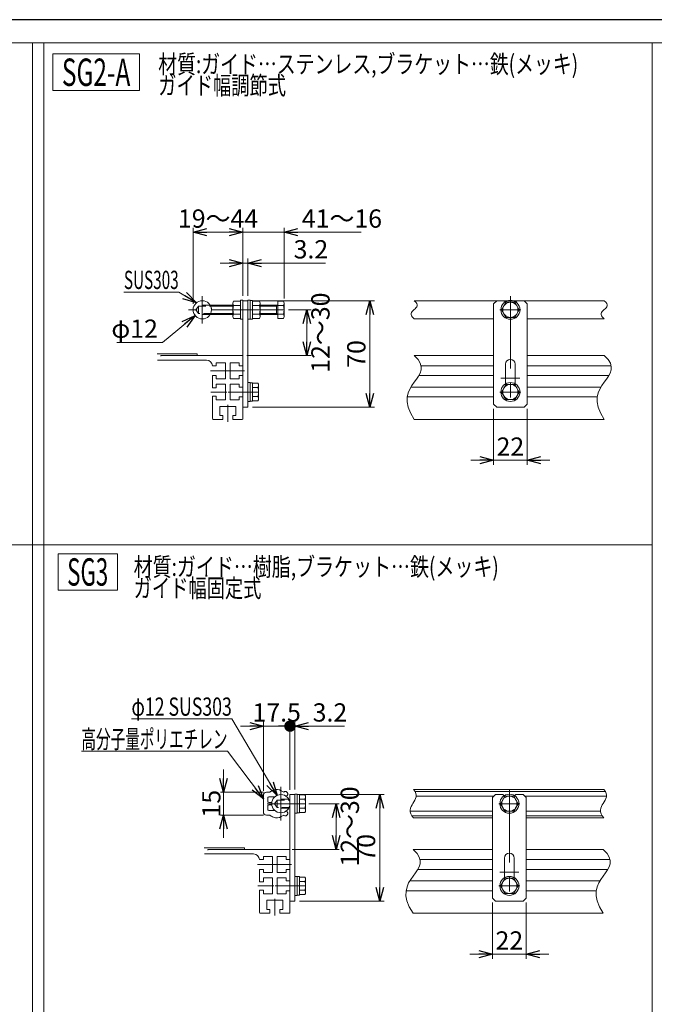
# Model space of a CAD drawing. Units: millimetres. Extents: x -859 to 859, y -579 to 579.
# Drawn here: x -431 to -13, y -83 to 564 of the extents above; entities that cross this region are included whole.
import ezdxf
from ezdxf.enums import TextEntityAlignment as Align

# ---------------------------------------------------------------- set-up
doc = ezdxf.new("R2010")
doc.units = ezdxf.units.MM
doc.header["$LTSCALE"] = 0.75
for name, pattern in [('CENTERX2', [101.6, 63.5, -12.7, 12.7, -12.7]), ('DASHED2', [9.525, 6.35, -3.175]), ('PHANTOM', [63.5, 31.75, -6.35, 6.35, -6.35, 6.35, -6.35])]:
    doc.linetypes.add(name, pattern=pattern)
for name, color, linetype in [('2', 7, 'Continuous'), ('MMX2-LHA1-090(L192)', 7, 'Continuous'), ('ZUWAKU', 7, 'Continuous')]:
    doc.layers.add(name, color=color, linetype=linetype)
doc.styles.add('dcStyle1', font='ＭＳ Ｐゴシック', dxfattribs={"width": 0.75})
doc.dimstyles.new('dc_Diam06', dxfattribs={"dimtxt": 12, "dimasz": 9.000006, "dimexe": 3, "dimexo": 3, "dimgap": 3, "dimtad": 2, "dimtih": 1, "dimtoh": 1, "dimdsep": 46, "dimtxsty": 'dcStyle1', "dimblk1": 'OPEN30', "dimblk2": 'OPEN30', "dimsah": 1, "dimcen": 0.09, "dimclrd": 2, "dimclre": 2, "dimclrt": 2, "dimadec": 0, "dimazin": 2, "dimtfac": 1, "dimtdec": 4, "dimtofl": 0, "dimtmove": 0, "dimatfit": 3, "dimfxl": 1, "dimarcsym": 1})
doc.dimstyles.new('dc_Rotated', dxfattribs={"dimtxt": 12, "dimasz": 9.000006, "dimexe": 3, "dimexo": 3, "dimgap": 3, "dimtad": 3, "dimdsep": 46, "dimtxsty": 'dcStyle1', "dimblk1": 'OPEN30', "dimblk2": 'OPEN30', "dimsah": 1, "dimcen": 0.09, "dimclrd": 2, "dimclre": 2, "dimclrt": 2, "dimadec": 0, "dimazin": 2, "dimtfac": 1, "dimtdec": 4, "dimtmove": 0, "dimatfit": 3, "dimfxl": 1, "dimarcsym": 1})

# ---------------------------------------------------------------- blocks, each defined once
blk = doc.blocks.new('_Open30')
at = {"color": 0, "linetype": 'ByBlock', "lineweight": -2}
for p, q in [((-1, 0.267949), (0, 0)), ((0, 0), (-1, -0.267949)), ((0, 0), (-1, 0))]:
    blk.add_line(p, q, dxfattribs=at)
blk = doc.blocks.new('*D9')
at = {"color": 2, "linetype": 'Continuous', "lineweight": 13}
for p, q in [((-336.67, 351.99), (-315.16, 369.58)), ((-366.67, 351.99), (-336.67, 351.99))]:
    blk.add_line(p, q, dxfattribs=at)
at = {"color": 2, "xscale": 9.000008422845859, "yscale": 8.99996810467093, "rotation": 39.26865631277275}
blk.add_blockref('_Open30', (-315.16, 369.58), dxfattribs=at)
at = {"color": 2, "insert": (-339.67, 354.99), "char_height": 12, "width": 45, "attachment_point": 9, "style": 'dcStyle1'}
blk.add_mtext('\\T1.00;φ12', dxfattribs=at)
blk = doc.blocks.new('*D10')
at = {"color": 2, "linetype": 'Continuous', "lineweight": 13}
for p, q in [((-298.77, 404.13), (-283.77, 404.13)), ((-283.77, 382.62), (-283.77, 407.13)), ((-283.77, 404.13), (-280.57, 404.13)), ((-280.57, 382.62), (-280.57, 407.13)), ((-229.45, 404.13), (-280.57, 404.13))]:
    blk.add_line(p, q, dxfattribs=at)
at = {"color": 2, "xscale": 9.000008422845859, "yscale": 8.99996810467093}
for p, rotation in [((-283.77, 404.13), 360), ((-280.57, 404.13), 180)]:
    blk.add_blockref('_Open30', p, dxfattribs=dict(at, rotation=rotation))
at = {"color": 2, "insert": (-250.45, 407.13), "char_height": 12, "width": 37.5, "attachment_point": 7, "style": 'dcStyle1'}
blk.add_mtext('\\T1.00;3.2', dxfattribs=at)
blk = doc.blocks.new('*D11')
at = {"color": 2, "linetype": 'Continuous', "lineweight": 13}
for p, q in [((-316.52, 377.37), (-316.52, 427.33)), ((-283.77, 382.62), (-283.77, 427.33)), ((-316.52, 424.33), (-283.77, 424.33))]:
    blk.add_line(p, q, dxfattribs=at)
at = {"color": 2, "xscale": 9.000008422845859, "yscale": 8.99996810467093}
for p, rotation in [((-316.52, 424.33), 180), ((-283.77, 424.33), 360)]:
    blk.add_blockref('_Open30', p, dxfattribs=dict(at, rotation=rotation))
at = {"color": 4, "insert": (-300.14, 427.33), "char_height": 12, "width": 60, "attachment_point": 8, "style": 'dcStyle1'}
blk.add_mtext('\\T1.00;19～44', dxfattribs=at)
blk = doc.blocks.new('*D12')
at = {"color": 2, "linetype": 'Continuous', "lineweight": 13}
for p, q in [((-283.77, 382.62), (-283.77, 427.33)), ((-256.77, 380.7), (-256.77, 427.33)), ((-298.77, 424.33), (-283.77, 424.33)), ((-283.77, 424.33), (-256.77, 424.33)), ((-206.07, 424.33), (-256.77, 424.33))]:
    blk.add_line(p, q, dxfattribs=at)
at = {"color": 2, "xscale": 9.000008422845859, "yscale": 8.99996810467093}
for p, rotation in [((-283.77, 424.33), 360), ((-256.77, 424.33), 180)]:
    blk.add_blockref('_Open30', p, dxfattribs=dict(at, rotation=rotation))
at = {"color": 4, "insert": (-245.07, 427.33), "char_height": 12, "width": 60, "attachment_point": 7, "style": 'dcStyle1'}
blk.add_mtext('\\T1.00;41～16', dxfattribs=at)
blk = doc.blocks.new('*D13')
at = {"color": 2, "linetype": 'Continuous', "lineweight": 13}
for p, q in [((-253.77, 373.37), (-238.83, 373.37)), ((-241.83, 343.37), (-241.83, 373.37)), ((-281.27, 343.37), (-238.83, 343.37))]:
    blk.add_line(p, q, dxfattribs=at)
at = {"color": 2, "xscale": 9.000008422845859, "yscale": 8.99996810467093}
for p, rotation in [((-241.83, 373.37), 90), ((-241.83, 343.37), 270)]:
    blk.add_blockref('_Open30', p, dxfattribs=dict(at, rotation=rotation))
at = {"color": 2, "insert": (-226.83, 358.37), "char_height": 12, "width": 60, "attachment_point": 8, "rotation": 90, "style": 'dcStyle1'}
blk.add_mtext('\\T1.00;12～30', dxfattribs=at)
blk = doc.blocks.new('*D19')
at = {"color": 2, "linetype": 'Continuous', "lineweight": 13}
for p, q in [((-296.57, 71.37), (-296.57, 56.37)), ((-270.35, 56.37), (-298.57, 56.37)), ((-296.57, 41.37), (-296.57, 56.37)), ((-270.35, 41.37), (-298.57, 41.37)), ((-296.57, 26.37), (-296.57, 41.37))]:
    blk.add_line(p, q, dxfattribs=at)
at = {"color": 2, "xscale": 9.000008422845859, "yscale": 8.99996810467093}
for p, rotation in [((-296.57, 56.37), 270), ((-296.57, 41.37), 90)]:
    blk.add_blockref('_Open30', p, dxfattribs=dict(at, rotation=rotation))
at = {"color": 2, "insert": (-298.57, 48.87), "char_height": 12, "width": 30, "attachment_point": 8, "rotation": 90, "style": 'dcStyle1'}
blk.add_mtext('\\T1.00;15', dxfattribs=at)
blk = doc.blocks.new('*D20')
at = {"color": 2, "linetype": 'Continuous', "lineweight": 13}
for p, q in [((-240.55, 48.87), (-220.5, 48.87)), ((-222.5, 18.87), (-222.5, 48.87)), ((-251.35, 18.87), (-220.5, 18.87))]:
    blk.add_line(p, q, dxfattribs=at)
at = {"color": 2, "xscale": 9.000008422845859, "yscale": 8.99996810467093}
for p, rotation in [((-222.5, 48.87), 90), ((-222.5, 18.87), 270)]:
    blk.add_blockref('_Open30', p, dxfattribs=dict(at, rotation=rotation))
at = {"color": 4, "insert": (-207.5, 33.87), "char_height": 12, "width": 60, "attachment_point": 8, "rotation": 90, "style": 'dcStyle1'}
blk.add_mtext('\\T1.00;12～30', dxfattribs=at)
blk = doc.blocks.new('*D50')
at = {"color": 2, "linetype": 'Continuous', "lineweight": 13}
for p, q in [((-118.97, 308.37), (-118.97, 271.5)), ((-96.97, 308.37), (-96.97, 271.5)), ((-133.97, 274.5), (-118.97, 274.5)), ((-118.97, 274.5), (-96.97, 274.5)), ((-81.97, 274.5), (-96.97, 274.5))]:
    blk.add_line(p, q, dxfattribs=at)
at = {"color": 2, "xscale": 9.000008422845859, "yscale": 8.99996810467093}
for p, rotation in [((-118.97, 274.5), 360), ((-96.97, 274.5), 180)]:
    blk.add_blockref('_Open30', p, dxfattribs=dict(at, rotation=rotation))
at = {"color": 2, "insert": (-107.97, 277.5), "char_height": 12, "width": 30, "attachment_point": 8, "style": 'dcStyle1'}
blk.add_mtext('\\T1.00;22', dxfattribs=at)
blk = doc.blocks.new('*D53')
at = {"color": 2, "linetype": 'Continuous', "lineweight": 13}
for p, q in [((-119.65, -16.13), (-119.65, -53)), ((-97.65, -16.13), (-97.65, -53)), ((-134.65, -50), (-119.65, -50)), ((-119.65, -50), (-97.65, -50)), ((-82.65, -50), (-97.65, -50))]:
    blk.add_line(p, q, dxfattribs=at)
at = {"color": 2, "xscale": 9.000008422845859, "yscale": 8.99996810467093}
for p, rotation in [((-119.65, -50), 360), ((-97.65, -50), 180)]:
    blk.add_blockref('_Open30', p, dxfattribs=dict(at, rotation=rotation))
at = {"color": 2, "insert": (-108.65, -47), "char_height": 12, "width": 30, "attachment_point": 8, "style": 'dcStyle1'}
blk.add_mtext('\\T1.00;22', dxfattribs=at)
blk = doc.blocks.new('_Dot')
at = {"color": 0, "linetype": 'ByBlock', "lineweight": -2}
blk.add_line((-0.5, 0), (-1, 0), dxfattribs=at)
at = {"color": 0, "linetype": 'ByBlock', "const_width": 0.5}
blk.add_lwpolyline([(-0.25, 0, 1), (0.25, 0, 1)], format="xyb", close=True, dxfattribs=at)
blk = doc.blocks.new('*D58')
at = {"color": 2, "linetype": 'Continuous', "lineweight": 13}
for p, q in [((-285.35, 99.83), (-270.35, 99.83)), ((-270.35, 57.37), (-270.35, 102.83)), ((-270.35, 99.83), (-252.85, 99.83)), ((-252.85, 57.87), (-252.85, 102.83))]:
    blk.add_line(p, q, dxfattribs=at)
at = {"color": 2, "rotation": 360}
for name, p, xscale, yscale in [('_Dot', (-252.85, 99.83), 7.5, 7.5), ('_Open30', (-270.35, 99.83), 9.000008422845859, 8.99996810467093)]:
    blk.add_blockref(name, p, dxfattribs=dict(at, xscale=xscale, yscale=yscale))
at = {"color": 2, "insert": (-261.6, 102.83), "char_height": 12, "width": 45, "attachment_point": 8, "style": 'dcStyle1'}
blk.add_mtext('\\T1.00;17.5', dxfattribs=at)
blk = doc.blocks.new('*D59')
at = {"color": 2, "linetype": 'Continuous', "lineweight": 13}
for p, q in [((-252.85, 57.87), (-252.85, 102.83)), ((-252.85, 99.83), (-249.65, 99.83)), ((-249.65, 58.12), (-249.65, 102.83)), ((-216.95, 99.83), (-249.65, 99.83))]:
    blk.add_line(p, q, dxfattribs=at)
at = {"color": 2, "xscale": 9.000008422845859, "yscale": 8.99996810467093, "rotation": 180}
blk.add_blockref('_Open30', (-249.65, 99.83), dxfattribs=at)
at = {"color": 2, "insert": (-237.95, 102.83), "char_height": 12, "width": 37.5, "attachment_point": 7, "style": 'dcStyle1'}
blk.add_mtext('\\T1.00;3.2', dxfattribs=at)
blk = doc.blocks.new('DC_GROUP_W_MINI_G_060_3')
at = {"layer": 'MMX2-LHA1-090(L192)', "color": 7, "linetype": 'Continuous', "lineweight": 13}
for p, q in [((-422.16, 548.85), (-422.16, -441.15)), ((-14.66, 548.85), (-14.66, -441.15)), ((-14.66, 219.02), (-822.16, 219.02))]:
    blk.add_line(p, q, dxfattribs=at)
blk = doc.blocks.new('DC_GROUP_W_MINI_G_060_2')
at = {"layer": 'MMX2-LHA1-090(L192)', "color": 7, "linetype": 'Continuous', "lineweight": 13}
for p, q in [((-822.16, 548.85), (800.34, 548.85)), ((-414.66, 548.85), (-414.66, -441.15))]:
    blk.add_line(p, q, dxfattribs=at)
at = {"layer": 'MMX2-LHA1-090(L192)', "linetype": 'Continuous'}
blk.add_blockref('DC_GROUP_W_MINI_G_060_3', (0, 0), dxfattribs=at)
blk = doc.blocks.new('DC_GROUP_W_MINI_G_060_5')
at = {"color": 2, "linetype": 'Continuous', "lineweight": 13}
for p, q in [((-408.78, 541.47), (-351.78, 541.47)), ((-408.78, 517.47), (-408.78, 541.47)), ((-351.78, 517.47), (-351.78, 541.47)), ((-408.78, 517.47), (-351.78, 517.47))]:
    blk.add_line(p, q, dxfattribs=at)
at = {"color": 2, "style": 'dcStyle1', "width": 0.589819}
blk.add_text('SG2-A', height=18, dxfattribs=at).set_placement((-402.78, 520.47), (-357.78, 520.47), align=Align.FIT)
blk = doc.blocks.new('DC_GROUP_W_MINI_G_060_9')
at = {"color": 2, "style": 'dcStyle1'}
for s, width, p, p2 in [('材質:ガイド…ステンレス,ブラケット…鉄(メッキ)', 0.819628, (-339.45, 528.82), (-63.45, 528.82)), ('ガイド幅調節式', 0.74583, (-339.45, 514.82), (-255.45, 514.82))]:
    blk.add_text(s, height=12, dxfattribs=dict(at, width=width)).set_placement(p, p2, align=Align.FIT)
blk = doc.blocks.new('DC_GROUP_W_MINI_G_060_13')
at = {"color": 2, "linetype": 'Continuous', "lineweight": 13}
for p, q in [((-405.32, 213.12), (-366.32, 213.12)), ((-405.32, 189.12), (-405.32, 213.12)), ((-366.32, 189.12), (-366.32, 213.12)), ((-405.32, 189.12), (-366.32, 189.12))]:
    blk.add_line(p, q, dxfattribs=at)
at = {"color": 2, "style": 'dcStyle1', "width": 0.578933}
blk.add_text('SG3', height=18, dxfattribs=at).set_placement((-399.32, 192.12), (-372.32, 192.12), align=Align.FIT)
blk = doc.blocks.new('DC_GROUP_W_MINI_G_060_17')
at = {"color": 2, "style": 'dcStyle1'}
for s, width, p, p2 in [('材質:ガイド…樹脂,ブラケット…鉄(メッキ)', 0.814259, (-355.61, 198.52), (-115.61, 198.52)), ('ガイド幅固定式', 0.74583, (-355.61, 184.52), (-271.61, 184.52))]:
    blk.add_text(s, height=12, dxfattribs=dict(at, width=width)).set_placement(p, p2, align=Align.FIT)
blk = doc.blocks.new('*D89')
at = {"color": 2, "linetype": 'Continuous', "lineweight": 13}
for p, q in [((-277.57, 379.37), (-197.26, 379.37)), ((-200.26, 309.37), (-200.26, 379.37)), ((-277.57, 309.37), (-197.26, 309.37))]:
    blk.add_line(p, q, dxfattribs=at)
at = {"color": 2, "xscale": 9.000008422845859, "yscale": 8.99996810467093}
for p, rotation in [((-200.26, 379.37), 90), ((-200.26, 309.37), 270)]:
    blk.add_blockref('_Open30', p, dxfattribs=dict(at, rotation=rotation))
at = {"color": 2, "insert": (-203.26, 344.37), "char_height": 12, "width": 30, "attachment_point": 8, "rotation": 90, "style": 'dcStyle1'}
blk.add_mtext('\\T1.00;70', dxfattribs=at)
blk = doc.blocks.new('*D90')
at = {"color": 2, "linetype": 'Continuous', "lineweight": 13}
for p, q in [((-246.65, 54.87), (-190.85, 54.87)), ((-193.85, -15.13), (-193.85, 54.87)), ((-246.65, -15.13), (-190.85, -15.13))]:
    blk.add_line(p, q, dxfattribs=at)
at = {"color": 2, "xscale": 9.000008422845859, "yscale": 8.99996810467093}
for p, rotation in [((-193.85, 54.87), 90), ((-193.85, -15.13), 270)]:
    blk.add_blockref('_Open30', p, dxfattribs=dict(at, rotation=rotation))
at = {"color": 2, "insert": (-196.85, 19.87), "char_height": 12, "width": 30, "attachment_point": 8, "rotation": 90, "style": 'dcStyle1'}
blk.add_mtext('\\T1.00;70', dxfattribs=at)
blk = doc.blocks.new('DC_GROUP_W_MINI_G_060_30')
at = {"color": 2, "linetype": 'Continuous', "lineweight": 13}
for p, q in [((-326.02, 385.04), (-362.02, 385.04)), ((-314.36, 377.98), (-326.02, 385.04))]:
    blk.add_line(p, q, dxfattribs=at)
at = {"color": 2, "xscale": 9.000008422845859, "yscale": 8.99996810467093, "rotation": 328.8283763676258}
blk.add_blockref('_Open30', (-314.36, 377.98), dxfattribs=at)
at = {"color": 2, "style": 'dcStyle1', "width": 0.616799}
blk.add_text('SUS303', height=12, dxfattribs=at).set_placement((-362.02, 387.04), (-326.02, 387.04), align=Align.FIT)
blk = doc.blocks.new('DC_GROUP_W_MINI_G_060_35')
at = {"color": 2, "linetype": 'Continuous', "lineweight": 13}
for p, q in [((-291.07, 104.65), (-357.07, 104.65)), ((-261.34, 54.33), (-291.07, 104.65))]:
    blk.add_line(p, q, dxfattribs=at)
at = {"color": 2, "xscale": 9.000008422845859, "yscale": 8.99996810467093, "rotation": 300.5735069340228}
blk.add_blockref('_Open30', (-261.34, 54.33), dxfattribs=at)
at = {"color": 2, "style": 'dcStyle1', "width": 0.669419}
blk.add_text('φ12 SUS303', height=12, dxfattribs=at).set_placement((-357.07, 106.65), (-291.07, 106.65), align=Align.FIT)
blk = doc.blocks.new('DC_GROUP_W_MINI_G_060_48')
at = {"color": 2, "linetype": 'Continuous', "lineweight": 13}
for p, q in [((-293.92, 83.29), (-389.92, 83.29)), ((-270.35, 52.14), (-293.92, 83.29))]:
    blk.add_line(p, q, dxfattribs=at)
at = {"color": 2, "xscale": 9.000008422845859, "yscale": 8.99996810467093, "rotation": 307.1236984738215}
blk.add_blockref('_Open30', (-270.35, 52.14), dxfattribs=at)
at = {"color": 2, "style": 'dcStyle1', "width": 0.596613}
blk.add_text('高分子量ポリエチレン', height=12, dxfattribs=at).set_placement((-389.92, 85.29), (-293.92, 85.29), align=Align.FIT)

msp = doc.modelspace()

# ---------------------------------------------------------------- linework, layer by layer
at = {"color": 3, "linetype": 'CENTERX2', "lineweight": 13}
for p, q in [((-310.5167, 382.3729), (-310.5167, 364.3729)), ((-107.9667, 382.3729), (-107.9667, 306.3729)), ((-256.7667, 373.3729), (-319.5167, 373.3729)), ((-114.8949, 373.3729), (-101.0385, 373.3729)), ((-114.2167, 328.3729), (-101.7167, 328.3729)), ((-114.8949, 319.3729), (-101.0385, 319.3729)), ((-258.8471, 59.8739), (-258.8471, 37.8739)), ((-108.6471, 57.8739), (-108.6471, -18.1261)), ((-242.5471, 48.8739), (-267.8471, 48.8739)), ((-115.5753, 48.8739), (-101.7189, 48.8739)), ((-274.2082, 8.8739), (-251.7774, 8.8739)), ((-114.8971, 3.8739), (-102.3971, 3.8739)), ((-273.944, -5.1261), (-263.4065, -5.1261)), ((-262.5714, -5.1261), (-242.5471, -5.1261)), ((-115.5753, -5.1261), (-101.7189, -5.1261)), ((-262.8471, -13.5674), (-262.8471, -24.6705))]:
    msp.add_line(p, q, dxfattribs=at)
at = {"color": 4, "linetype": 'DASHED2', "lineweight": 13}
for p, q in [((-314.7167, 373.3729), (-312.9167, 375.7729)), ((-312.9167, 375.7729), (-305.0176, 375.7729)), ((-312.9167, 370.9729), (-312.9167, 375.7729)), ((-310.5167, 376.3729), (-305.3205, 376.3729)), ((-312.9167, 370.9729), (-314.7167, 373.3729)), ((-305.0176, 370.9729), (-312.9167, 370.9729)), ((-305.3205, 370.3729), (-310.5167, 370.3729)), ((-258.8471, 51.8739), (-253.6509, 51.8739)), ((-263.0471, 48.8739), (-261.2471, 51.2739)), ((-261.2471, 46.4739), (-263.0471, 48.8739)), ((-261.2471, 51.2739), (-253.348, 51.2739)), ((-261.2471, 46.4739), (-261.2471, 51.2739)), ((-253.348, 46.4739), (-261.2471, 46.4739)), ((-253.6509, 45.8739), (-258.8471, 45.8739))]:
    msp.add_line(p, q, dxfattribs=at)
at = {"color": 7, "linetype": 'Continuous', "lineweight": 13}
for p, q in [((-305.3205, 376.3729), (-290.3667, 376.3729)), ((-290.3667, 369.0428), (-290.3667, 377.703)), ((-289.9201, 379.1464), (-285.3667, 379.1464)), ((-289.9201, 376.2597), (-285.3667, 376.2597)), ((-285.3667, 379.6229), (-283.7667, 379.6229)), ((-285.3667, 367.1229), (-285.3667, 379.6229)), ((-283.7667, 379.3729), (-280.5667, 379.3729)), ((-280.5667, 379.6229), (-278.9667, 379.6229)), ((-280.5667, 309.3729), (-280.5667, 379.6229)), ((-278.9667, 379.6229), (-278.9667, 367.1229)), ((-278.9667, 379.4729), (-277.4667, 379.4729)), ((-277.4667, 379.4729), (-277.4667, 367.2729)), ((-277.4667, 379.1464), (-272.9132, 379.1464)), ((-277.4667, 376.2597), (-272.9132, 376.2597)), ((-272.4667, 377.703), (-272.4667, 369.0428)), ((-272.4667, 376.3729), (-260.7667, 376.3729)), ((-261.7046, 370.3729), (-261.7046, 376.3729)), ((-260.7667, 379.1464), (-257.2132, 379.1464)), ((-260.7667, 367.5994), (-260.7667, 379.1464)), ((-260.7667, 376.2597), (-257.2132, 376.2597)), ((-256.7667, 377.703), (-256.7667, 369.0428)), ((-171.1676, 379.3729), (-46.2409, 379.3729)), ((-118.9667, 377.3729), (-116.9667, 379.3729)), ((-118.9667, 377.3729), (-118.9667, 311.3729)), ((-110.8534, 378.3729), (-113.7402, 373.3729)), ((-112.2167, 379.3729), (-111.4236, 378.5798)), ((-105.0799, 378.3729), (-110.8534, 378.3729)), ((-102.1932, 373.3729), (-105.0799, 378.3729)), ((-104.5097, 378.5798), (-103.7167, 379.3729)), ((-96.9667, 377.3729), (-98.9667, 379.3729)), ((-96.9667, 311.3729), (-96.9667, 377.3729)), ((-290.3667, 370.3729), (-305.3205, 370.3729)), ((-289.9201, 370.4861), (-285.3667, 370.4861)), ((-277.4667, 370.4861), (-272.9132, 370.4861)), ((-260.7667, 370.3729), (-272.4667, 370.3729)), ((-260.7667, 370.4861), (-257.2132, 370.4861)), ((-113.7402, 373.3729), (-110.8534, 368.3729)), ((-105.0799, 368.3729), (-102.1932, 373.3729)), ((-285.3667, 367.5994), (-289.9201, 367.5994)), ((-283.7667, 367.1229), (-285.3667, 367.1229)), ((-278.9667, 367.1229), (-280.5667, 367.1229)), ((-277.4667, 367.2729), (-278.9667, 367.2729)), ((-272.9132, 367.5994), (-277.4667, 367.5994)), ((-257.2132, 367.5994), (-260.7667, 367.5994)), ((-171.1676, 367.3729), (-118.9667, 367.3729)), ((-110.8534, 368.3729), (-105.0799, 368.3729)), ((-96.9667, 367.3729), (-46.2409, 367.3729)), ((-111.2167, 324.7114), (-111.2167, 337.6229)), ((-104.7167, 337.6229), (-104.7167, 324.7114)), ((-280.5667, 325.6229), (-278.9667, 325.6229)), ((-278.9667, 325.6229), (-278.9667, 313.1229)), ((-278.9667, 325.4729), (-277.4667, 325.4729)), ((-277.4667, 325.4729), (-277.4667, 313.2729)), ((-277.4667, 325.1464), (-273.9132, 325.1464)), ((-273.4667, 323.703), (-273.4667, 315.0428)), ((-110.8534, 324.3729), (-113.7402, 319.3729)), ((-105.0799, 324.3729), (-110.8534, 324.3729)), ((-102.1932, 319.3729), (-105.0799, 324.3729)), ((-277.4667, 322.2597), (-273.9132, 322.2597)), ((-113.7402, 319.3729), (-110.8534, 314.3729)), ((-105.0799, 314.3729), (-102.1932, 319.3729)), ((-278.9667, 313.1229), (-280.5667, 313.1229)), ((-277.4667, 313.2729), (-278.9667, 313.2729)), ((-277.4667, 316.4861), (-273.9132, 316.4861)), ((-273.9132, 313.5994), (-277.4667, 313.5994)), ((-118.9667, 311.3729), (-116.9667, 309.3729)), ((-110.8534, 314.3729), (-105.0799, 314.3729)), ((-96.9667, 311.3729), (-98.9667, 309.3729)), ((-280.5667, 309.3729), (-283.7667, 309.3729)), ((-116.9667, 309.3729), (-98.9667, 309.3729)), ((-270.3471, 43.3739), (-270.3471, 54.3739)), ((-268.3471, 56.3739), (-266.178, 56.3739)), ((-267.3471, 50.1239), (-267.3471, 52.8739)), ((-266.8471, 53.3739), (-262.8157, 53.3739)), ((-258.5531, 57.3215), (-256.9299, 56.3694)), ((-256.9299, 56.3694), (-256.8151, 56.5332)), ((-254.6033, 56.2052), (-255.4224, 56.7788)), ((-254.747, 54.2565), (-254.3577, 54.8125)), ((-252.8471, 54.8739), (-249.6471, 54.8739)), ((-249.6471, 55.1239), (-248.0471, 55.1239)), ((-249.6471, 55.1239), (-249.6471, -15.1261)), ((-248.0471, 55.1239), (-248.0471, 42.6239)), ((-248.0471, 54.9739), (-246.5471, 54.9739)), ((-246.5471, 54.9739), (-246.5471, 42.7739)), ((-246.5471, 54.6474), (-242.9937, 54.6474)), ((-246.5471, 51.7606), (-242.9937, 51.7606)), ((-242.5471, 53.204), (-242.5471, 44.5438)), ((-171.5483, 58.1324), (-46.4819, 58.1324)), ((-169.8705, 53.8345), (-118.6865, 53.8345)), ((-119.6471, 52.8739), (-117.6471, 54.8739)), ((-119.6471, 52.8739), (-119.6471, -13.1261)), ((-117.6471, 54.8739), (-112.8971, 54.8739)), ((-111.5338, 53.8739), (-114.4206, 48.8739)), ((-112.8971, 54.8739), (-112.104, 54.0808)), ((-105.7603, 53.8739), (-111.5338, 53.8739)), ((-102.8736, 48.8739), (-105.7603, 53.8739)), ((-105.1902, 54.0808), (-104.3971, 54.8739)), ((-104.3971, 54.8739), (-99.6471, 54.8739)), ((-97.6471, 52.8739), (-99.6471, 54.8739)), ((-98.6077, 53.8345), (-44.8041, 53.8345)), ((-97.6471, -13.1261), (-97.6471, 52.8739)), ((-267.3471, 44.8739), (-267.3471, 47.6239)), ((-264.8, 49.6239), (-266.8471, 49.6239)), ((-266.8471, 48.1239), (-264.8, 48.1239)), ((-246.5471, 45.9871), (-242.9937, 45.9871)), ((-114.4206, 48.8739), (-111.5338, 43.8739)), ((-105.7603, 43.8739), (-102.8736, 48.8739)), ((-266.178, 41.3739), (-268.3471, 41.3739)), ((-262.8157, 44.3739), (-266.8471, 44.3739)), ((-256.9299, 41.3784), (-258.5531, 40.4262)), ((-256.8151, 41.2146), (-256.9299, 41.3784)), ((-255.4224, 40.969), (-254.6033, 41.5426)), ((-254.3577, 42.9353), (-254.747, 43.4913)), ((-248.0471, 42.6239), (-249.6471, 42.6239)), ((-246.5471, 42.7739), (-248.0471, 42.7739)), ((-242.9937, 43.1004), (-246.5471, 43.1004)), ((-173.838, 43.9133), (-119.6471, 43.9133)), ((-171.5483, 39.602), (-119.6471, 39.602)), ((-111.5338, 43.8739), (-105.7603, 43.8739)), ((-97.6471, 43.9133), (-48.7716, 43.9133)), ((-97.6471, 39.602), (-46.4819, 39.602)), ((-111.8971, 0.2124), (-111.8971, 13.1239)), ((-105.3971, 13.1239), (-105.3971, 0.2124)), ((-249.6471, 1.1239), (-248.0471, 1.1239)), ((-248.0471, 1.1239), (-248.0471, -11.3761)), ((-248.0471, 0.9739), (-246.5471, 0.9739)), ((-246.5471, 0.9739), (-246.5471, -11.2261)), ((-246.5471, 0.6474), (-242.9937, 0.6474)), ((-246.5471, -2.2394), (-242.9937, -2.2394)), ((-242.5471, -0.796), (-242.5471, -9.4562)), ((-111.5338, -0.1261), (-114.4206, -5.1261)), ((-114.4206, -5.1261), (-111.5338, -10.1261)), ((-105.7603, -0.1261), (-111.5338, -0.1261)), ((-102.8736, -5.1261), (-105.7603, -0.1261)), ((-105.7603, -10.1261), (-102.8736, -5.1261)), ((-248.0471, -11.3761), (-249.6471, -11.3761)), ((-246.5471, -11.2261), (-248.0471, -11.2261)), ((-246.5471, -8.0129), (-242.9937, -8.0129)), ((-242.9937, -10.8996), (-246.5471, -10.8996)), ((-111.5338, -10.1261), (-105.7603, -10.1261)), ((-249.6471, -15.1261), (-252.8471, -15.1261)), ((-119.6471, -13.1261), (-117.6471, -15.1261)), ((-117.6471, -15.1261), (-99.6471, -15.1261)), ((-97.6471, -13.1261), (-99.6471, -15.1261))]:
    msp.add_line(p, q, dxfattribs=at)
at = {"color": 3, "linetype": 'Continuous', "lineweight": 13}
for p, q in [((-305.0435, 375.8314), (-290.3667, 375.8314)), ((-272.4667, 375.8314), (-261.7046, 375.8314)), ((-261.7046, 375.8314), (-260.7667, 376.3729)), ((-290.3667, 370.9144), (-305.0435, 370.9144)), ((-261.7046, 370.9144), (-272.4667, 370.9144)), ((-260.7667, 370.3729), (-261.7046, 370.9144)), ((-170.5461, 56.7788), (-45.4797, 56.7788)), ((-172.7103, 40.969), (-119.6471, 40.969)), ((-97.6471, 40.969), (-47.6439, 40.969))]:
    msp.add_line(p, q, dxfattribs=at)
at = {"color": 140, "linetype": 'Continuous', "lineweight": 13}
for p, q in [((-283.7667, 379.6229), (-283.7667, 301.8729)), ((-252.8471, -22.6261), (-252.8471, 54.8739)), ((-309.2627, 19.8739), (-282.8471, 19.8739)), ((-282.8471, 19.8739), (-282.8471, 18.8739)), ((-308.9397, 15.8739), (-276.8471, 15.8739)), ((-272.4164, 18.8739), (-306.8471, 18.8739)), ((-306.8471, 18.8739), (-306.8471, 18.3739)), ((-272.3471, 18.8739), (-253.3471, 18.8739)), ((-264.3471, 14.1239), (-270.3471, 14.1239)), ((-270.3471, 14.1239), (-270.3471, 12.1239)), ((-264.3471, 3.6239), (-264.3471, 14.1239)), ((-261.3471, 14.1239), (-261.3471, 3.6239)), ((-255.3471, 14.1239), (-261.3471, 14.1239)), ((-255.3471, 12.1239), (-255.3471, 14.1239)), ((-171.848, 18.8739), (-119.6471, 18.8739)), ((-97.6471, 18.8739), (-46.9213, 18.8739)), ((-270.3471, 12.1239), (-272.8549, 12.1239)), ((-255.3471, 12.1239), (-252.8471, 12.1239)), ((-167.3235, 12.1239), (-119.6471, 12.1239)), ((-97.6471, 12.1239), (-42.3968, 12.1239)), ((-272.8471, 5.6239), (-270.3471, 5.6239)), ((-272.8471, -2.3761), (-272.8471, 5.6239)), ((-270.3471, 5.6239), (-270.3471, 3.6239)), ((-270.3471, 3.6239), (-264.3471, 3.6239)), ((-270.3471, -2.3761), (-270.3471, 0.1239)), ((-270.3471, 0.1239), (-264.3471, 0.1239)), ((-264.3471, 0.1239), (-264.3471, -10.3761)), ((-261.3471, 3.6239), (-255.3471, 3.6239)), ((-261.3471, 0.1239), (-261.3471, -10.3761)), ((-255.3471, 0.1239), (-261.3471, 0.1239)), ((-255.3471, 3.6239), (-255.3471, 5.6239)), ((-255.3471, 5.6239), (-252.8471, 5.6239)), ((-255.3471, -1.8761), (-255.3471, 0.1239)), ((-168.9022, 5.6239), (-119.6471, 5.6239)), ((-97.6471, 5.6239), (-43.9755, 5.6239)), ((-272.8471, -2.3761), (-270.3471, -2.3761)), ((-252.8471, -1.8761), (-255.3471, -1.8761)), ((-174.0812, -1.8761), (-119.6471, -1.8761)), ((-97.6471, -1.8761), (-49.1545, -1.8761)), ((-272.8471, -22.6261), (-272.8471, -7.8761)), ((-270.3471, -7.8761), (-272.8471, -7.8761)), ((-270.3471, -10.3761), (-270.3471, -7.8761)), ((-264.3471, -10.3761), (-270.3471, -10.3761)), ((-261.3471, -10.3761), (-255.3471, -10.3761)), ((-255.3471, -8.3761), (-252.8471, -8.3761)), ((-255.3471, -10.3761), (-255.3471, -8.3761)), ((-176.3978, -8.3761), (-119.6471, -8.3761)), ((-97.6471, -8.3761), (-51.4712, -8.3761)), ((-268.0971, -14.6261), (-257.5971, -14.6261)), ((-268.0971, -20.6261), (-268.0971, -14.6261)), ((-257.5971, -14.6261), (-257.5971, -20.6261)), ((-266.0971, -23.1261), (-272.3471, -23.1261)), ((-266.0971, -20.6261), (-268.0971, -20.6261)), ((-266.0971, -23.1261), (-266.0971, -20.6261)), ((-259.5971, -20.6261), (-259.5971, -23.1261)), ((-257.5971, -20.6261), (-259.5971, -20.6261)), ((-253.3471, -23.1261), (-259.5971, -23.1261)), ((-171.848, -23.1261), (-46.9213, -23.1261))]:
    msp.add_line(p, q, dxfattribs=at)
at = {"color": 91, "linetype": 'PHANTOM', "lineweight": 13}
for p, q in [((-316.5167, 373.3729), (-316.5167, 374.3729)), ((-304.5167, 373.3729), (-304.5167, 374.3729))]:
    msp.add_line(p, q, dxfattribs=at)
at = {"color": 7, "linetype": 'Continuous', "lineweight": 13}
for centre in [(-310.5167, 373.3729), (-258.8471, 48.8739)]:
    msp.add_circle(centre, 6, dxfattribs=at)
at = {"color": 3, "linetype": 'Continuous', "lineweight": 13}
for centre, radius in [((-107.9667, 373.3729), 6.25), ((-107.9667, 373.3729), 5), ((-107.9667, 319.3729), 6.25), ((-107.9667, 319.3729), 5), ((-108.6471, 48.8739), 6.25), ((-108.6471, 48.8739), 5), ((-108.6471, -5.1261), 6.25), ((-108.6471, -5.1261), 5)]:
    msp.add_circle(centre, radius, dxfattribs=at)
at = {"color": 7, "linetype": 'Continuous', "lineweight": 13}
for centre, radius, start, end in [((-287.8108, 377.703), 2.5558, 145.6157525, 214.3842475), ((-280.8132, 373.3729), 9.5534, 162.4120462, 197.5879538), ((-275.0225, 377.703), 2.5558, 325.6157525, 34.3842475), ((-282.0201, 373.3729), 9.5534, 342.4120462, 17.5879538), ((-259.3225, 377.703), 2.5558, 325.6157525, 34.3842475), ((-266.3201, 373.3729), 9.5534, 342.4120462, 17.5879538), ((-287.8108, 369.0428), 2.5558, 145.6157525, 214.3842475), ((-275.0225, 369.0428), 2.5558, 325.6157525, 34.3842475), ((-259.3225, 369.0428), 2.5558, 325.6157525, 34.3842475), ((-107.9667, 337.6229), 3.25, 0, 180), ((-276.0225, 323.703), 2.5558, 325.6157525, 34.3842475), ((-283.0201, 319.3729), 9.5534, 342.4120462, 17.5879538), ((-276.0225, 315.0428), 2.5558, 325.6157525, 34.3842475), ((-268.3471, 54.3739), 2, 90, 180), ((-266.8471, 52.8739), 0.5, 90, 180), ((-260.3471, 48.8739), 9.5, 110.780285, 127.8636464), ((-261.5888, 52.1462), 6, 59.6047356, 110.780285), ((-255.996, 55.9596), 1, 55, 145), ((-255.5662, 54.83), 1, 275.4140964, 325), ((-255.1768, 55.3861), 1, 325, 55), ((-245.1029, 53.204), 2.5558, 325.6157525, 34.3842475), ((-252.1005, 48.8739), 9.5534, 342.4120462, 17.5879538), ((-266.8471, 50.1239), 0.5, 180, 270), ((-266.8471, 47.6239), 0.5, 90, 180), ((-245.1029, 44.5438), 2.5558, 325.6157525, 34.3842475), ((-268.3471, 43.3739), 2, 180, 270), ((-266.8471, 44.8739), 0.5, 180, 270), ((-260.3471, 48.8739), 9.5, 232.1363536, 249.219715), ((-261.5888, 45.6016), 6, 249.219715, 300.3952644), ((-255.996, 41.7881), 1, 215, 305), ((-255.5662, 42.9178), 1, 35, 84.5859036), ((-255.1768, 42.3617), 1, 305, 35), ((-108.6471, 13.1239), 3.25, 0, 180), ((-245.1029, -0.796), 2.5558, 325.6157525, 34.3842475), ((-252.1005, -5.1261), 9.5534, 342.4120462, 17.5879538), ((-245.1029, -9.4562), 2.5558, 325.6157525, 34.3842475)]:
    msp.add_arc(centre, radius, start, end, dxfattribs=at)
at = {"color": 140, "linetype": 'Continuous', "lineweight": 13}
for centre, radius, start, end in [((-276.8471, 11.8739), 4, 3.5833217, 90), ((-253.3471, 18.3739), 0.5, 0, 90), ((-272.3471, -22.6261), 0.5, 180, 270), ((-253.3471, -22.6261), 0.5, 270, 0)]:
    msp.add_arc(centre, radius, start, end, dxfattribs=at)
at = {"color": 3, "linetype": 'Continuous', "lineweight": 13}
for points in [[(-171.1676, 379.3729), (-164.2989, 373.6374), (-178.2617, 373.4056), (-171.1676, 367.3729)], [(-46.2409, 379.3729), (-39.3723, 373.6374), (-53.335, 373.4056), (-46.2409, 367.3729)], [(-171.5483, 58.1324), (-165.2407, 51.1463), (-179.0539, 47.1484), (-171.5483, 39.602)], [(-46.4819, 58.1324), (-40.1743, 51.1463), (-53.9875, 47.1484), (-46.4819, 39.602)]]:
    msp.add_open_spline(points, degree=3, dxfattribs=at)
at = {"color": 140, "linetype": 'Continuous', "lineweight": 13}
for points in [[(-171.848, 18.8739), (-155.6039, 3.9456), (-188.3999, 0.851), (-171.848, -23.1261)], [(-46.9213, 18.8739), (-30.6772, 3.9456), (-63.4733, 0.851), (-46.9213, -23.1261)]]:
    msp.add_open_spline(points, degree=3, dxfattribs=at)
at = {"layer": '2', "color": 140, "linetype": 'Continuous', "lineweight": 13}
for p, q in [((-340.1823, 344.3729), (-313.7667, 344.3729)), ((-337.7667, 343.3729), (-337.7667, 342.8729)), ((-303.3359, 343.3729), (-337.7667, 343.3729)), ((-313.7667, 344.3729), (-313.7667, 343.3729)), ((-303.2667, 343.3729), (-284.2667, 343.3729)), ((-171.1676, 343.3729), (-118.9667, 343.3729)), ((-96.9667, 343.3729), (-46.2409, 343.3729)), ((-339.8593, 340.3729), (-307.7667, 340.3729)), ((-301.2667, 336.6229), (-303.7745, 336.6229)), ((-301.2667, 338.6229), (-301.2667, 336.6229)), ((-295.2667, 338.6229), (-301.2667, 338.6229)), ((-295.2667, 328.1229), (-295.2667, 338.6229)), ((-286.2667, 338.6229), (-292.2667, 338.6229)), ((-292.2667, 338.6229), (-292.2667, 328.1229)), ((-286.2667, 336.6229), (-286.2667, 338.6229)), ((-286.2667, 336.6229), (-283.7667, 336.6229)), ((-166.6431, 336.6229), (-118.9667, 336.6229)), ((-96.9667, 336.6229), (-41.7164, 336.6229)), ((-303.7667, 322.1229), (-303.7667, 330.1229)), ((-303.7667, 330.1229), (-301.2667, 330.1229)), ((-301.2667, 330.1229), (-301.2667, 328.1229)), ((-286.2667, 330.1229), (-283.7667, 330.1229)), ((-286.2667, 328.1229), (-286.2667, 330.1229)), ((-168.2217, 330.1229), (-118.9667, 330.1229)), ((-96.9667, 330.1229), (-43.2951, 330.1229)), ((-301.2667, 328.1229), (-295.2667, 328.1229)), ((-301.2667, 324.6229), (-295.2667, 324.6229)), ((-301.2667, 322.1229), (-301.2667, 324.6229)), ((-295.2667, 324.6229), (-295.2667, 314.1229)), ((-292.2667, 328.1229), (-286.2667, 328.1229)), ((-286.2667, 324.6229), (-292.2667, 324.6229)), ((-292.2667, 324.6229), (-292.2667, 314.1229)), ((-286.2667, 322.6229), (-286.2667, 324.6229)), ((-303.7667, 322.1229), (-301.2667, 322.1229)), ((-283.7667, 322.6229), (-286.2667, 322.6229)), ((-173.4007, 322.6229), (-118.9667, 322.6229)), ((-96.9667, 322.6229), (-48.4741, 322.6229)), ((-301.2667, 316.6229), (-303.7667, 316.6229)), ((-303.7667, 301.8729), (-303.7667, 316.6229)), ((-301.2667, 314.1229), (-301.2667, 316.6229)), ((-295.2667, 314.1229), (-301.2667, 314.1229)), ((-292.2667, 314.1229), (-286.2667, 314.1229)), ((-286.2667, 314.1229), (-286.2667, 316.1229)), ((-286.2667, 316.1229), (-283.7667, 316.1229)), ((-175.7174, 316.1229), (-118.9667, 316.1229)), ((-96.9667, 316.1229), (-50.7907, 316.1229)), ((-299.0167, 303.8729), (-299.0167, 309.8729)), ((-299.0167, 309.8729), (-288.5167, 309.8729)), ((-288.5167, 309.8729), (-288.5167, 303.8729)), ((-297.0167, 301.3729), (-303.2667, 301.3729)), ((-297.0167, 303.8729), (-299.0167, 303.8729)), ((-297.0167, 301.3729), (-297.0167, 303.8729)), ((-288.5167, 303.8729), (-290.5167, 303.8729)), ((-290.5167, 303.8729), (-290.5167, 301.3729)), ((-284.2667, 301.3729), (-290.5167, 301.3729)), ((-171.1676, 301.3729), (-46.2409, 301.3729))]:
    msp.add_line(p, q, dxfattribs=at)
at = {"layer": '2', "color": 3, "linetype": 'CENTERX2', "lineweight": 13}
for p, q in [((-305.1278, 333.3729), (-282.697, 333.3729)), ((-304.8636, 319.3729), (-294.3261, 319.3729)), ((-293.491, 319.3729), (-273.4667, 319.3729)), ((-293.7667, 310.9316), (-293.7667, 299.8285))]:
    msp.add_line(p, q, dxfattribs=at)
at = {"layer": '2', "color": 140, "linetype": 'Continuous', "lineweight": 13}
for centre, radius, start, end in [((-284.2667, 342.8729), 0.5, 0, 90), ((-307.7667, 336.3729), 4, 3.5833217, 90), ((-303.2667, 301.8729), 0.5, 180, 270), ((-284.2667, 301.8729), 0.5, 270, 0)]:
    msp.add_arc(centre, radius, start, end, dxfattribs=at)
for points in [[(-171.1676, 343.3729), (-154.9235, 328.4446), (-187.7195, 325.35), (-171.1676, 301.3729)], [(-46.2409, 343.3729), (-29.9968, 328.4446), (-62.7929, 325.35), (-46.2409, 301.3729)]]:
    msp.add_open_spline(points, degree=3, dxfattribs=at)
at = {"layer": 'ZUWAKU', "color": 7, "linetype": 'Continuous', "lineweight": 25}
msp.add_line((844.5, 564), (-844.5, 564), dxfattribs=at)

# ---------------------------------------------------------------- block references
at = {"linetype": 'Continuous'}
for name in ['DC_GROUP_W_MINI_G_060_2', 'DC_GROUP_W_MINI_G_060_5', 'DC_GROUP_W_MINI_G_060_9', 'DC_GROUP_W_MINI_G_060_30', 'DC_GROUP_W_MINI_G_060_13', 'DC_GROUP_W_MINI_G_060_17', 'DC_GROUP_W_MINI_G_060_35', 'DC_GROUP_W_MINI_G_060_48']:
    msp.add_blockref(name, (0, 0), dxfattribs=at)

# ---------------------------------------------------------------- dimensions: what is measured, and where the dimension line sits
at = {"linetype": 'Continuous', "lineweight": 13}
for base, p1, p2, text, picture, middle in [((-283.7667, 424.3329), (-316.5167, 374.3729), (-283.7667, 379.6229), '19～44', '*D11', (-300.1417, 424.3329)), ((-256.7667, 424.3329), (-283.7667, 379.6229), (-256.7667, 377.703), '41～16', '*D12', (-227.0733, 424.3329))]:
    dim = msp.add_linear_dim(base=base, p1=p1, p2=p2, text=text, dimstyle='dc_Rotated', override={"dimtxt": 12, "dimasz": 9.000006, "dimexe": 3, "dimexo": 3, "dimgap": 3, "dimtad": 3, "dimtih": 0, "dimtoh": 0, "dimdec": 2, "dimlfac": 1, "dimzin": 8, "dimtxsty": 'dcStyle1', "dimblk1": 'Open30', "dimblk2": 'Open30', "dimsah": 1, "dimclrd": 2, "dimclre": 2, "dimclrt": 4, "dimazin": 2, "dimtofl": 1, "dimtolj": 0, "dimtzin": 8, "dimarcsym": 1}, dxfattribs=at)
    dim.commit()
    dim.dimension.update_dxf_attribs({"geometry": picture, "text_midpoint": middle, "dimtype": 160})
for base, p1, p2, override, picture, middle in [((-280.5667, 404.1313), (-283.7667, 379.6229), (-280.5667, 379.6229), {"dimtxt": 12, "dimasz": 9.000006, "dimexe": 3, "dimexo": 3, "dimgap": 3, "dimtad": 3, "dimtih": 0, "dimtoh": 0, "dimdec": 2, "dimlfac": 1, "dimzin": 8, "dimtxsty": 'dcStyle1', "dimblk1": 'Open30', "dimblk2": 'Open30', "dimsah": 1, "dimclrd": 2, "dimclre": 2, "dimclrt": 2, "dimazin": 2, "dimtofl": 1, "dimtolj": 0, "dimtzin": 8, "dimarcsym": 1}, '*D10', (-241.4534, 404.1313)), ((-96.9667, 274.4965), (-118.9667, 311.3729), (-96.9667, 311.3729), {"dimtxt": 12, "dimasz": 9.000006, "dimexe": 3, "dimexo": 3, "dimgap": 3, "dimtad": 3, "dimtih": 0, "dimtoh": 0, "dimdec": 2, "dimlfac": 1, "dimzin": 8, "dimtxsty": 'dcStyle1', "dimblk1": 'Open30', "dimblk2": 'Open30', "dimsah": 1, "dimclrd": 2, "dimclre": 2, "dimclrt": 2, "dimazin": 2, "dimtofl": 1, "dimtolj": 0, "dimtzin": 8, "dimarcsym": 1}, '*D50', (-107.9667, 274.4965)), ((-252.8471, 99.8339), (-270.3471, 54.3739), (-252.8471, 54.8739), {"dimtxt": 12, "dimasz": 7.5, "dimexe": 3, "dimexo": 3, "dimgap": 3, "dimtad": 3, "dimtih": 0, "dimtoh": 0, "dimdec": 2, "dimlfac": 1, "dimzin": 8, "dimtxsty": 'dcStyle1', "dimblk1": 'Dot', "dimblk2": 'Dot', "dimsah": 1, "dimclrd": 2, "dimclre": 2, "dimclrt": 2, "dimazin": 2, "dimtofl": 1, "dimtolj": 0, "dimtzin": 8, "dimarcsym": 1}, '*D58', (-261.5971, 99.8339)), ((-249.6471, 99.8339), (-252.8471, 54.8739), (-249.6471, 55.1239), {"dimtxt": 12, "dimasz": 9.000006, "dimexe": 3, "dimexo": 3, "dimgap": 3, "dimtad": 3, "dimtih": 0, "dimtoh": 0, "dimdec": 2, "dimlfac": 1, "dimzin": 8, "dimtxsty": 'dcStyle1', "dimblk1": 'Open30', "dimblk2": 'Open30', "dimsah": 1, "dimclrd": 2, "dimclre": 2, "dimclrt": 2, "dimazin": 2, "dimtofl": 1, "dimtolj": 0, "dimtzin": 8, "dimarcsym": 1}, '*D59', (-228.9538, 99.8339)), ((-97.6471, -50.0025), (-119.6471, -13.1261), (-97.6471, -13.1261), {"dimtxt": 12, "dimasz": 9.000006, "dimexe": 3, "dimexo": 3, "dimgap": 3, "dimtad": 3, "dimtih": 0, "dimtoh": 0, "dimdec": 2, "dimlfac": 1, "dimzin": 8, "dimtxsty": 'dcStyle1', "dimblk1": 'Open30', "dimblk2": 'Open30', "dimsah": 1, "dimclrd": 2, "dimclre": 2, "dimclrt": 2, "dimazin": 2, "dimtofl": 1, "dimtolj": 0, "dimtzin": 8, "dimarcsym": 1}, '*D53', (-108.6471, -50.0025))]:
    dim = msp.add_linear_dim(base=base, p1=p1, p2=p2, dimstyle='dc_Rotated', override=override, dxfattribs=at)
    dim.commit()
    dim.dimension.update_dxf_attribs({"geometry": picture, "text_midpoint": middle, "dimtype": 160})
for base, p1, p2, override, picture, middle in [((-241.8345, 373.3729), (-284.2667, 343.3729), (-256.7667, 373.3729), {"dimtxt": 12, "dimasz": 9.000006, "dimexe": 3, "dimexo": 3, "dimgap": 15, "dimtad": 3, "dimtih": 0, "dimtoh": 0, "dimdec": 2, "dimlfac": 1, "dimzin": 8, "dimtxsty": 'dcStyle1', "dimblk1": 'Open30', "dimblk2": 'Open30', "dimsah": 1, "dimclrd": 2, "dimclre": 2, "dimclrt": 2, "dimazin": 2, "dimtofl": 1, "dimtolj": 0, "dimtzin": 8, "dimarcsym": 1}, '*D13', (-241.8345, 358.3729)), ((-222.4984, 48.8739), (-254.3471, 18.8739), (-243.5471, 48.8739), {"dimtxt": 12, "dimasz": 9.000006, "dimexe": 2, "dimexo": 3, "dimgap": 15, "dimtad": 3, "dimtih": 0, "dimtoh": 0, "dimdec": 2, "dimlfac": 1, "dimzin": 8, "dimtxsty": 'dcStyle1', "dimblk1": 'Open30', "dimblk2": 'Open30', "dimsah": 1, "dimclrd": 2, "dimclre": 2, "dimclrt": 4, "dimazin": 2, "dimtofl": 1, "dimtolj": 0, "dimtzin": 8, "dimarcsym": 1}, '*D20', (-222.4984, 33.8739))]:
    dim = msp.add_linear_dim(base=base, p1=p1, p2=p2, angle=90, text='12～<>', dimstyle='dc_Rotated', override=override, dxfattribs=at)
    dim.commit()
    dim.dimension.update_dxf_attribs({"geometry": picture, "text_midpoint": middle, "dimtype": 160})
dim = msp.add_diameter_dim_2p(p1=(-305.8715, 377.1706), p2=(-315.1618, 369.5752), text='φ12', dimstyle='dc_Diam06', override={"dimtxt": 12, "dimasz": 9.000006, "dimexe": 3, "dimexo": 3, "dimgap": 3, "dimtad": 2, "dimdec": 2, "dimlfac": 1, "dimzin": 8, "dimtxsty": 'dcStyle1', "dimblk1": 'Open30', "dimblk2": 'Open30', "dimsah": 1, "dimclrd": 2, "dimclre": 2, "dimclrt": 2, "dimazin": 2, "dimtolj": 0, "dimtzin": 8, "dimarcsym": 1}, dxfattribs=at)
dim.commit()
dim.dimension.update_dxf_attribs({"geometry": '*D9', "text_midpoint": (-351.6685, 351.9918), "dimtype": 163})
for base, p1, p2, override, picture, middle in [((-200.2609, 379.3729), (-280.5667, 309.3729), (-280.5667, 379.3729), {"dimtxt": 12, "dimasz": 9.000006, "dimexe": 3, "dimexo": 3, "dimgap": 3, "dimtad": 3, "dimtih": 0, "dimtoh": 0, "dimdec": 3, "dimlfac": 1, "dimzin": 8, "dimtxsty": 'dcStyle1', "dimblk1": 'Open30', "dimblk2": 'Open30', "dimsah": 1, "dimclrd": 2, "dimclre": 2, "dimclrt": 2, "dimazin": 2, "dimtofl": 1, "dimtolj": 0, "dimtzin": 8, "dimarcsym": 1}, '*D89', (-200.2609, 344.3729)), ((-296.5678, 56.3739), (-267.3471, 41.3739), (-267.3471, 56.3739), {"dimtxt": 12, "dimasz": 9.000006, "dimexe": 2, "dimexo": 3, "dimgap": 2, "dimtad": 3, "dimtih": 0, "dimtoh": 0, "dimdec": 2, "dimlfac": 1, "dimzin": 8, "dimtxsty": 'dcStyle1', "dimblk1": 'Open30', "dimblk2": 'Open30', "dimsah": 1, "dimclrd": 2, "dimclre": 2, "dimclrt": 2, "dimazin": 2, "dimtofl": 1, "dimtolj": 0, "dimtzin": 8, "dimarcsym": 1}, '*D19', (-296.5678, 48.8739)), ((-193.8479, 54.8739), (-249.6471, -15.1261), (-249.6471, 54.8739), {"dimtxt": 12, "dimasz": 9.000006, "dimexe": 3, "dimexo": 3, "dimgap": 3, "dimtad": 3, "dimtih": 0, "dimtoh": 0, "dimdec": 3, "dimlfac": 1, "dimzin": 8, "dimtxsty": 'dcStyle1', "dimblk1": 'Open30', "dimblk2": 'Open30', "dimsah": 1, "dimclrd": 2, "dimclre": 2, "dimclrt": 2, "dimazin": 2, "dimtofl": 1, "dimtolj": 0, "dimtzin": 8, "dimarcsym": 1}, '*D90', (-193.8479, 19.8739))]:
    dim = msp.add_linear_dim(base=base, p1=p1, p2=p2, angle=90, dimstyle='dc_Rotated', override=override, dxfattribs=at)
    dim.commit()
    dim.dimension.update_dxf_attribs({"geometry": picture, "text_midpoint": middle, "dimtype": 160})

doc.saveas('drawing.dxf')
